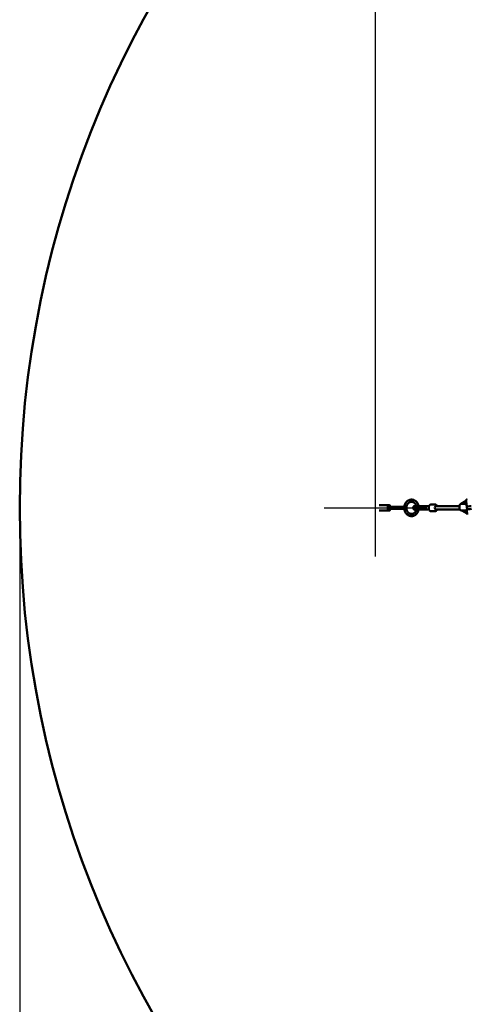
# Model space of a CAD drawing. Extents: x 1556 to 12437, y -51 to 16886.
# Drawn here: x 1556 to 3587, y 3696 to 8161 of the extents above; entities that cross this region are included whole.
import ezdxf

# ---------------------------------------------------------------- set-up
doc = ezdxf.new("R2010")
doc.units = 0
doc.header["$LTSCALE"] = 83.333333
for name, color, linetype, lineweight in [('Kóta (ISO)', 7, 'Continuous', 25), ('Středová značka (ISO)', 7, 'Continuous', 25), ('Viditelná (ISO)', 7, 'Continuous', 50)]:
    doc.layers.add(name, color=color, linetype=linetype, lineweight=lineweight)
doc.styles.add('Text poznámky (DIN)', font='isocpeur.ttf')
doc.dimstyles.new('Výchozí (DIN)', dxfattribs={"dimscale": 83.333333, "dimtxt": 3.5, "dimasz": 2.5, "dimexe": 3.175, "dimexo": 0.8, "dimgap": 0.8, "dimtad": 1, "dimdec": 1, "dimlfac": 0.001, "dimrnd": 1e-08, "dimtxsty": 'Text poznámky (DIN)', "dimcen": 0.09, "dimdle": 10, "dimclrd": 256, "dimclre": 256, "dimclrt": 256, "dimadec": 0, "dimazin": 0, "dimtfac": 1, "dimtofl": 0, "dimtmove": 0, "dimatfit": 3, "dimfxl": 0, "dimtolj": 1, "dimtzin": 0, "dimlwd": -1, "dimlwe": -1, "dimarcsym": 0})

# ---------------------------------------------------------------- blocks, each defined once
blk = doc.blocks.new('*D7')
at = {"layer": 'Defpoints', "color": 0}
for p in [(9241.9, 11501.5), (3170.2, 5947.4), (9241.9, 5947.4)]:
    blk.add_point(p, dxfattribs=at)
at = {"layer": 'Kóta (ISO)'}
for p, q in [((3170.2, 6014), (3170.2, 11766.1)), ((9241.9, 6014), (9241.9, 11766.1)), ((3378.5, 11501.5), (9033.6, 11501.5))]:
    blk.add_line(p, q, dxfattribs=at)
for points in [[(3378.5, 11536.3), (3378.5, 11466.8), (3170.2, 11501.5)], [(9033.6, 11536.3), (9033.6, 11466.8), (9241.9, 11501.5)]]:
    blk.add_solid(points, dxfattribs=at)
at = {"layer": 'Kóta (ISO)', "insert": (5826.9, 11860.1), "char_height": 291.67, "attachment_point": 1, "style": 'Text poznámky (DIN)'}
blk.add_mtext('\\A1; 6 m', dxfattribs=at)
blk = doc.blocks.new('*D8')
at = {"layer": 'Defpoints', "color": 0}
for p in [(1556.1, 5947.4), (10856.1, 5947.4), (10856.1, 401.7)]:
    blk.add_point(p, dxfattribs=at)
at = {"layer": 'Kóta (ISO)'}
for p, q in [((1556.1, 5880.7), (1556.1, 137.1)), ((10856.1, 5880.7), (10856.1, 137.1)), ((1764.4, 401.7), (10647.7, 401.7))]:
    blk.add_line(p, q, dxfattribs=at)
for points in [[(1764.4, 436.5), (1764.4, 367), (1556.1, 401.7)], [(10647.7, 436.5), (10647.7, 367), (10856.1, 401.7)]]:
    blk.add_solid(points, dxfattribs=at)
at = {"layer": 'Kóta (ISO)', "insert": (5761.3, 818.4), "char_height": 291.67, "attachment_point": 1, "style": 'Text poznámky (DIN)'}
blk.add_mtext('\\A1;9,3 m', dxfattribs=at)

msp = doc.modelspace()

# ---------------------------------------------------------------- linework, layer by layer
at = {"layer": 'Středová značka (ISO)', "linetype": 'Continuous'}
for p, q in [((3170.18, 5726.55), (3170.18, 6168.21)), ((2936.84, 5947.38), (3403.51, 5947.38))]:
    msp.add_line(p, q, dxfattribs=at)
at = {"layer": 'Viditelná (ISO)'}
for p, q in [((3232.24, 5959.88), (3187.5, 5959.88)), ((3238.73, 5953.5), (3235.84, 5957.59)), ((3238.73, 5941.26), (3235.84, 5937.17)), ((3300.71, 5952.38), (3236.57, 5952.38)), ((3300.71, 5942.38), (3236.57, 5942.38)), ((3303.36, 5947.88), (3303.36, 5946.88)), ((3363.12, 5955.38), (3348.61, 5955.38)), ((3348.61, 5939.38), (3363.12, 5939.38)), ((3363.12, 5955.38), (3413.01, 5955.38)), ((3363.12, 5939.38), (3413.01, 5939.38)), ((3421.34, 5962.38), (3441.16, 5962.38)), ((3443.64, 5955.38), (3550.98, 5955.38)), ((3443.64, 5939.38), (3553.56, 5939.38)), ((3558.61, 5966.08), (3581.57, 5979.53)), ((3582.68, 5966.08), (3558.61, 5966.08)), ((3581.41, 5981.39), (3583.11, 5960.92)), ((3232.24, 5934.88), (3187.5, 5934.88)), ((3421.34, 5932.38), (3441.16, 5932.38)), ((3561.21, 5934.81), (3560.9, 5934.81)), ((3561.2, 5934.81), (3585.28, 5934.81)), ((3586.4, 5921.36), (3561.2, 5934.81)), ((3585.05, 5937.55), (3586.75, 5917.08))]:
    msp.add_line(p, q, dxfattribs=at)
at = {"layer": 'Viditelná (ISO)', "flags": 128}
for points in [[(3300.64, 5951.72), (3300.83, 5953.32), (3301.09, 5954.91), (3301.4, 5956.48), (3301.78, 5958.04), (3302.22, 5959.58), (3302.71, 5961.1), (3303.26, 5962.6), (3303.87, 5964.07), (3304.54, 5965.5), (3305.26, 5966.91), (3306.03, 5968.28), (3306.86, 5969.62), (3307.74, 5970.91), (3308.67, 5972.16), (3309.65, 5973.37), (3310.68, 5974.52), (3311.75, 5975.63), (3312.87, 5976.69), (3314.02, 5977.69), (3315.22, 5978.63), (3316.46, 5979.51), (3317.73, 5980.34), (3319.04, 5981.1), (3320.38, 5981.79), (3321.74, 5982.42), (3323.13, 5982.98), (3324.55, 5983.47), (3325.98, 5983.89), (3327.43, 5984.23), (3328.9, 5984.51), (3330.37, 5984.71), (3331.85, 5984.83), (3333.34, 5984.88), (3334.82, 5984.85), (3336.31, 5984.75), (3337.78, 5984.57), (3339.25, 5984.32), (3340.71, 5984), (3342.15, 5983.6), (3343.57, 5983.13), (3344.97, 5982.59), (3346.34, 5981.99), (3347.69, 5981.31), (3349, 5980.57), (3350.28, 5979.77), (3351.53, 5978.9), (3352.74, 5977.97), (3353.91, 5976.99), (3355.04, 5975.95), (3356.13, 5974.86), (3357.17, 5973.72), (3358.16, 5972.53), (3359.11, 5971.29), (3360, 5970.01), (3360.85, 5968.69), (3361.64, 5967.33), (3362.38, 5965.93), (3363.06, 5964.5), (3363.68, 5963.04), (3364.25, 5961.55), (3364.76, 5960.04), (3365.22, 5958.51), (3365.61, 5956.95), (3365.95, 5955.38)], [(3586.79, 5985.97), (3586.33, 5985.85), (3585.88, 5985.73), (3585.45, 5985.6), (3585.05, 5985.47), (3584.66, 5985.34), (3584.29, 5985.2), (3583.93, 5985.05), (3583.57, 5984.87), (3583.2, 5984.65), (3583.01, 5984.53), (3582.81, 5984.39), (3582.6, 5984.22), (3582.39, 5984.01), (3582.16, 5983.76), (3581.93, 5983.44), (3581.82, 5983.25), (3581.71, 5983.04), (3581.61, 5982.81), (3581.53, 5982.56), (3581.46, 5982.29), (3581.42, 5982), (3581.4, 5981.69), (3581.41, 5981.39)], [(3300.64, 5951.72), (3300.63, 5951.59), (3300.63, 5951.45), (3300.65, 5951.31), (3300.68, 5951.16), (3300.71, 5951), (3300.76, 5950.84), (3300.81, 5950.68), (3300.88, 5950.51), (3300.95, 5950.33), (3301.03, 5950.15), (3301.12, 5949.97), (3301.21, 5949.79), (3301.31, 5949.6), (3301.42, 5949.41), (3301.54, 5949.22), (3301.67, 5949.02), (3301.8, 5948.82), (3301.94, 5948.62), (3302.09, 5948.42), (3302.24, 5948.21), (3302.4, 5948.01), (3302.56, 5947.8), (3302.74, 5947.59), (3302.92, 5947.38)], [(3302.92, 5947.38), (3302.74, 5947.17), (3302.56, 5946.96), (3302.4, 5946.75), (3302.24, 5946.55), (3302.09, 5946.34), (3301.94, 5946.14), (3301.8, 5945.94), (3301.67, 5945.74), (3301.54, 5945.54), (3301.42, 5945.35), (3301.31, 5945.16), (3301.21, 5944.97), (3301.12, 5944.79), (3301.03, 5944.61), (3300.95, 5944.43), (3300.88, 5944.25), (3300.81, 5944.08), (3300.76, 5943.92), (3300.71, 5943.75), (3300.68, 5943.6), (3300.65, 5943.45), (3300.63, 5943.31), (3300.63, 5943.17), (3300.64, 5943.04)], [(3365.95, 5939.38), (3365.61, 5937.81), (3365.22, 5936.25), (3364.76, 5934.72), (3364.25, 5933.21), (3363.68, 5931.72), (3363.06, 5930.26), (3362.38, 5928.83), (3361.64, 5927.43), (3360.85, 5926.07), (3360, 5924.75), (3359.11, 5923.47), (3358.16, 5922.23), (3357.17, 5921.04), (3356.13, 5919.9), (3355.04, 5918.81), (3353.91, 5917.77), (3352.74, 5916.78), (3351.53, 5915.86), (3350.28, 5914.99), (3349, 5914.19), (3347.69, 5913.45), (3346.34, 5912.77), (3344.97, 5912.16), (3343.57, 5911.63), (3342.15, 5911.16), (3340.71, 5910.76), (3339.25, 5910.44), (3337.78, 5910.18), (3336.31, 5910.01), (3334.82, 5909.91), (3333.34, 5909.88), (3331.85, 5909.93), (3330.37, 5910.05), (3328.9, 5910.25), (3327.43, 5910.52), (3325.98, 5910.87), (3324.55, 5911.29), (3323.13, 5911.78), (3321.74, 5912.34), (3320.38, 5912.97), (3319.04, 5913.66), (3317.73, 5914.42), (3316.46, 5915.24), (3315.22, 5916.13), (3314.02, 5917.07), (3312.87, 5918.07), (3311.75, 5919.13), (3310.68, 5920.24), (3309.65, 5921.39), (3308.67, 5922.6), (3307.74, 5923.85), (3306.86, 5925.14), (3306.03, 5926.48), (3305.26, 5927.85), (3304.54, 5929.25), (3303.87, 5930.69), (3303.26, 5932.16), (3302.71, 5933.66), (3302.22, 5935.18), (3301.78, 5936.72), (3301.4, 5938.28), (3301.09, 5939.85), (3300.83, 5941.44), (3300.64, 5943.04)], [(3302.92, 5947.38), (3302.93, 5947.4), (3302.95, 5947.42), (3302.97, 5947.44), (3302.99, 5947.46), (3303.01, 5947.48), (3303.02, 5947.5), (3303.04, 5947.52), (3303.06, 5947.55), (3303.08, 5947.57), (3303.1, 5947.59), (3303.12, 5947.61), (3303.13, 5947.63), (3303.15, 5947.65), (3303.17, 5947.67), (3303.19, 5947.69), (3303.21, 5947.71), (3303.23, 5947.73), (3303.25, 5947.75), (3303.27, 5947.77), (3303.28, 5947.79), (3303.3, 5947.81), (3303.32, 5947.83), (3303.34, 5947.86), (3303.36, 5947.88)], [(3303.36, 5946.88), (3303.34, 5946.9), (3303.32, 5946.92), (3303.3, 5946.95), (3303.28, 5946.97), (3303.27, 5946.99), (3303.25, 5947.01), (3303.23, 5947.03), (3303.21, 5947.05), (3303.19, 5947.07), (3303.17, 5947.09), (3303.15, 5947.11), (3303.13, 5947.13), (3303.12, 5947.15), (3303.1, 5947.17), (3303.08, 5947.19), (3303.06, 5947.21), (3303.04, 5947.23), (3303.02, 5947.26), (3303.01, 5947.28), (3302.99, 5947.3), (3302.97, 5947.32), (3302.95, 5947.34), (3302.93, 5947.36), (3302.92, 5947.38)], [(3355.7, 5939.38), (3355.45, 5938.46), (3355.17, 5937.54), (3354.86, 5936.65), (3354.53, 5935.76), (3354.17, 5934.89), (3353.79, 5934.04), (3353.38, 5933.2), (3352.95, 5932.39), (3352.5, 5931.59), (3352.02, 5930.81), (3351.52, 5930.06), (3351, 5929.32), (3350.46, 5928.61), (3349.9, 5927.93), (3349.32, 5927.26), (3348.73, 5926.63), (3348.11, 5926.02), (3347.49, 5925.43), (3346.84, 5924.88), (3346.18, 5924.35), (3345.51, 5923.85), (3344.83, 5923.37), (3344.13, 5922.93), (3343.43, 5922.52), (3342.71, 5922.13), (3341.99, 5921.78), (3341.25, 5921.45), (3340.51, 5921.16), (3339.77, 5920.89), (3339.01, 5920.66), (3338.25, 5920.45), (3337.49, 5920.28), (3336.73, 5920.14), (3335.96, 5920.03), (3335.19, 5919.95), (3334.41, 5919.9), (3333.64, 5919.88), (3332.87, 5919.89), (3332.1, 5919.94), (3331.32, 5920.01), (3330.55, 5920.11), (3329.79, 5920.25), (3329.02, 5920.42), (3328.27, 5920.61), (3327.51, 5920.84), (3326.76, 5921.1), (3326.02, 5921.39), (3325.29, 5921.71), (3324.56, 5922.05), (3323.84, 5922.43), (3323.13, 5922.84), (3322.44, 5923.28), (3321.75, 5923.75), (3321.08, 5924.24), (3320.42, 5924.76), (3319.77, 5925.32), (3319.14, 5925.89), (3318.52, 5926.5), (3317.92, 5927.13), (3317.34, 5927.79), (3316.78, 5928.47), (3316.23, 5929.17), (3315.71, 5929.9), (3315.2, 5930.65), (3314.72, 5931.43), (3314.26, 5932.22), (3313.83, 5933.03), (3313.41, 5933.87), (3313.03, 5934.71), (3312.66, 5935.58), (3312.33, 5936.46), (3312.01, 5937.36), (3311.73, 5938.27), (3311.47, 5939.19), (3311.24, 5940.12), (3311.04, 5941.06), (3310.86, 5942.01), (3310.72, 5942.97), (3310.6, 5943.93), (3310.51, 5944.9), (3310.45, 5945.87), (3310.42, 5946.84), (3310.42, 5947.82), (3310.45, 5948.79), (3310.5, 5949.76), (3310.59, 5950.73), (3310.7, 5951.69), (3310.85, 5952.65), (3311.02, 5953.6), (3311.22, 5954.54), (3311.45, 5955.48), (3311.7, 5956.4), (3311.98, 5957.31), (3312.29, 5958.21), (3312.63, 5959.09), (3312.99, 5959.96), (3313.37, 5960.81), (3313.78, 5961.64), (3314.22, 5962.46), (3314.67, 5963.25), (3315.15, 5964.03), (3315.66, 5964.78), (3316.18, 5965.51), (3316.72, 5966.22), (3317.28, 5966.9), (3317.86, 5967.56), (3318.46, 5968.2), (3319.07, 5968.8), (3319.7, 5969.38), (3320.35, 5969.94), (3321.01, 5970.47), (3321.68, 5970.96), (3322.36, 5971.43), (3323.06, 5971.87), (3323.77, 5972.28), (3324.49, 5972.67), (3325.21, 5973.02), (3325.95, 5973.34), (3326.69, 5973.63), (3327.43, 5973.89), (3328.19, 5974.12), (3328.95, 5974.32), (3329.71, 5974.49), (3330.48, 5974.63), (3331.24, 5974.74), (3332.02, 5974.82), (3332.79, 5974.86), (3333.56, 5974.88)], [(3333.56, 5974.88), (3334.46, 5974.86), (3335.35, 5974.8), (3336.25, 5974.69), (3337.14, 5974.55), (3338.02, 5974.36), (3338.9, 5974.13), (3339.78, 5973.86), (3340.64, 5973.56), (3341.5, 5973.2), (3342.34, 5972.81), (3343.18, 5972.38), (3344, 5971.91), (3344.81, 5971.4), (3345.6, 5970.85), (3346.38, 5970.26), (3347.13, 5969.64), (3347.87, 5968.97), (3348.59, 5968.28), (3349.28, 5967.54), (3349.95, 5966.77), (3350.59, 5965.97), (3351.21, 5965.14), (3351.8, 5964.28), (3352.37, 5963.39), (3352.9, 5962.47), (3353.4, 5961.52), (3353.87, 5960.55), (3354.31, 5959.55), (3354.71, 5958.54), (3355.07, 5957.5), (3355.41, 5956.45), (3355.7, 5955.38)], [(3421.34, 5932.38), (3420.75, 5932.41), (3420.16, 5932.48), (3419.58, 5932.61), (3419.02, 5932.78), (3418.48, 5933), (3417.95, 5933.25), (3417.45, 5933.55), (3416.97, 5933.87), (3416.52, 5934.23), (3416.09, 5934.62), (3415.68, 5935.03), (3415.29, 5935.47), (3414.92, 5935.92), (3414.57, 5936.4), (3414.25, 5936.9), (3413.94, 5937.42), (3413.65, 5937.96), (3413.39, 5938.51), (3413.14, 5939.07), (3412.91, 5939.66), (3412.69, 5940.25), (3412.5, 5940.86), (3412.32, 5941.48), (3412.17, 5942.1), (3412.03, 5942.74), (3411.91, 5943.39), (3411.8, 5944.04), (3411.72, 5944.7), (3411.66, 5945.37), (3411.61, 5946.04), (3411.58, 5946.71), (3411.57, 5947.38), (3411.58, 5948.05), (3411.61, 5948.72), (3411.66, 5949.39), (3411.72, 5950.06), (3411.8, 5950.71), (3411.91, 5951.37), (3412.03, 5952.02), (3412.17, 5952.65), (3412.32, 5953.28), (3412.5, 5953.9), (3412.69, 5954.51), (3412.91, 5955.1), (3413.14, 5955.69), (3413.39, 5956.25), (3413.65, 5956.8), (3413.94, 5957.34), (3414.25, 5957.86), (3414.57, 5958.36), (3414.92, 5958.83), (3415.29, 5959.29), (3415.68, 5959.73), (3416.09, 5960.14), (3416.52, 5960.53), (3416.98, 5960.89), (3417.45, 5961.21), (3417.95, 5961.51), (3418.48, 5961.76), (3419.02, 5961.98), (3419.58, 5962.15), (3420.16, 5962.28), (3420.75, 5962.35), (3421.34, 5962.38)], [(3441.16, 5962.38), (3441.88, 5962.34), (3442.59, 5962.23), (3443.29, 5962.04), (3443.96, 5961.79), (3444.6, 5961.48), (3445.2, 5961.11), (3445.77, 5960.69), (3446.31, 5960.23), (3446.82, 5959.73), (3447.29, 5959.2), (3447.73, 5958.63), (3448.14, 5958.03), (3448.52, 5957.41), (3448.87, 5956.76), (3449.19, 5956.08), (3449.49, 5955.38)], [(3449.49, 5939.38), (3449.19, 5938.68), (3448.87, 5938), (3448.52, 5937.35), (3448.14, 5936.72), (3447.73, 5936.13), (3447.29, 5935.56), (3446.82, 5935.02), (3446.31, 5934.52), (3445.77, 5934.06), (3445.2, 5933.65), (3444.6, 5933.28), (3443.96, 5932.97), (3443.29, 5932.72), (3442.59, 5932.53), (3441.88, 5932.42), (3441.16, 5932.38)], [(3559.67, 5966.7), (3559.08, 5966.57), (3558.51, 5966.4), (3557.96, 5966.18), (3557.42, 5965.93), (3556.91, 5965.63), (3556.42, 5965.3), (3555.95, 5964.94), (3555.5, 5964.56), (3555.07, 5964.14), (3554.66, 5963.7), (3554.28, 5963.24), (3553.92, 5962.75), (3553.57, 5962.24), (3553.25, 5961.72), (3552.94, 5961.17), (3552.65, 5960.61), (3552.39, 5960.03), (3552.14, 5959.44), (3551.9, 5958.83), (3551.69, 5958.21), (3551.5, 5957.58), (3551.32, 5956.93), (3551.16, 5956.27), (3551.02, 5955.61), (3550.9, 5954.94), (3550.8, 5954.25), (3550.72, 5953.57), (3550.65, 5952.88), (3550.61, 5952.18), (3550.58, 5951.48), (3550.57, 5950.79), (3550.58, 5950.09), (3550.61, 5949.39), (3550.66, 5948.7), (3550.72, 5948), (3550.81, 5947.32), (3550.91, 5946.64), (3551.03, 5945.96), (3551.17, 5945.3), (3551.33, 5944.64), (3551.51, 5944), (3551.7, 5943.37), (3551.92, 5942.74), (3552.15, 5942.14), (3552.4, 5941.54), (3552.67, 5940.97), (3552.96, 5940.41), (3553.26, 5939.86), (3553.59, 5939.34), (3553.94, 5938.83), (3554.3, 5938.35), (3554.69, 5937.89), (3555.09, 5937.45), (3555.52, 5937.03), (3555.97, 5936.64), (3556.45, 5936.29), (3556.94, 5935.96), (3557.45, 5935.67), (3557.99, 5935.42), (3558.55, 5935.2), (3559.12, 5935.03), (3559.71, 5934.91), (3560.3, 5934.83), (3560.9, 5934.81)], [(3583.11, 5960.92), (3583.13, 5960.7), (3583.16, 5960.48), (3583.18, 5960.25), (3583.21, 5960.03), (3583.25, 5959.79), (3583.28, 5959.56), (3583.32, 5959.32), (3583.37, 5959.08), (3583.41, 5958.84), (3583.46, 5958.59), (3583.51, 5958.34), (3583.57, 5958.09), (3583.62, 5957.83), (3583.68, 5957.57), (3583.75, 5957.31), (3583.81, 5957.04), (3583.88, 5956.77), (3583.94, 5956.5), (3584.01, 5956.23), (3584.08, 5955.96), (3584.16, 5955.68), (3584.23, 5955.4), (3584.3, 5955.12), (3584.38, 5954.84)], [(3585.4, 5942.48), (3585.37, 5942.23), (3585.34, 5941.99), (3585.31, 5941.74), (3585.28, 5941.51), (3585.26, 5941.27), (3585.23, 5941.04), (3585.2, 5940.81), (3585.18, 5940.59), (3585.15, 5940.37), (3585.13, 5940.15), (3585.11, 5939.94), (3585.09, 5939.73), (3585.08, 5939.52), (3585.06, 5939.32), (3585.05, 5939.13), (3585.04, 5938.93), (3585.03, 5938.75), (3585.03, 5938.56), (3585.03, 5938.38), (3585.03, 5938.21), (3585.03, 5938.04), (3585.03, 5937.87), (3585.04, 5937.71), (3585.05, 5937.55)]]:
    msp.add_lwpolyline(points, dxfattribs=at)
at = {"layer": 'Viditelná (ISO)'}
msp.add_circle((6206.06, 5947.38), 4650, dxfattribs=at)
for centre, radius, start, end in [((3348.61, 5947.38), 8, 90, 270), ((3352.6, 5947.38), 10, 74.74241, 130.61868), ((3352.6, 5947.38), 10, 229.38132, 285.25759)]:
    msp.add_arc(centre, radius, start, end, dxfattribs=at)
for centre, major_axis, ratio, start_param, end_param in [((3232.24, 5947.38), (0, 12.5), 0.5, 5.6677056, 10.0402577), ((3236.57, 5947.38), (0, -7.5), 0.5, 2.300524, 7.124254), ((3236.57, 5947.38), (0, 5), 0.5, 0, 3.1415927), ((3305.85, 5947.38), (0, -5), 0.5, 4.6129946, 4.8117833), ((3443.64, 5947.38), (0, -8), 0.5639463, 3.1415927, 6.2831853), ((3593.11, 5950.81), (0, 16), 0.5639463, 1.316087, 2.1180287), ((3602.5, 5956.98), (-18.93, -1.57), 0.1203543, 0.2830426, 1.6502187), ((3603.53, 5944.63), (-18.93, -1.57), 0.1203543, 0.2830426, 1.6502187)]:
    msp.add_ellipse(centre, major_axis=major_axis, ratio=ratio, start_param=start_param, end_param=end_param, dxfattribs=at)

# ---------------------------------------------------------------- dimensions: what is measured, and where the dimension line sits
at = {"layer": 'Kóta (ISO)'}
dim = msp.add_linear_dim(base=(9241.95, 11501.55), p1=(3170.18, 5947.38), p2=(9241.95, 5947.38), text=' 6 m', dimstyle='Výchozí (DIN)', override={"dimdec": 1, "dimlfac": 0.001, "dimpost": '<> m', "dimtp": 0, "dimtm": 0, "dimtdec": 2}, dxfattribs=at)
dim.commit()
dim.dimension.update_dxf_attribs({"geometry": '*D7', "text_midpoint": (6206.06, 11501.55), "dimtype": 160})
dim = msp.add_linear_dim(base=(10856.06, 401.73), p1=(1556.06, 5947.38), p2=(10856.06, 5947.38), angle=180, dimstyle='Výchozí (DIN)', override={"dimdec": 1, "dimlfac": 0.001, "dimpost": '<> m', "dimtp": 0, "dimtm": 0, "dimtdec": 2}, dxfattribs=at)
dim.commit()
dim.dimension.update_dxf_attribs({"geometry": '*D8', "text_midpoint": (6206.06, 401.73), "dimtype": 160})

doc.saveas('drawing.dxf')
